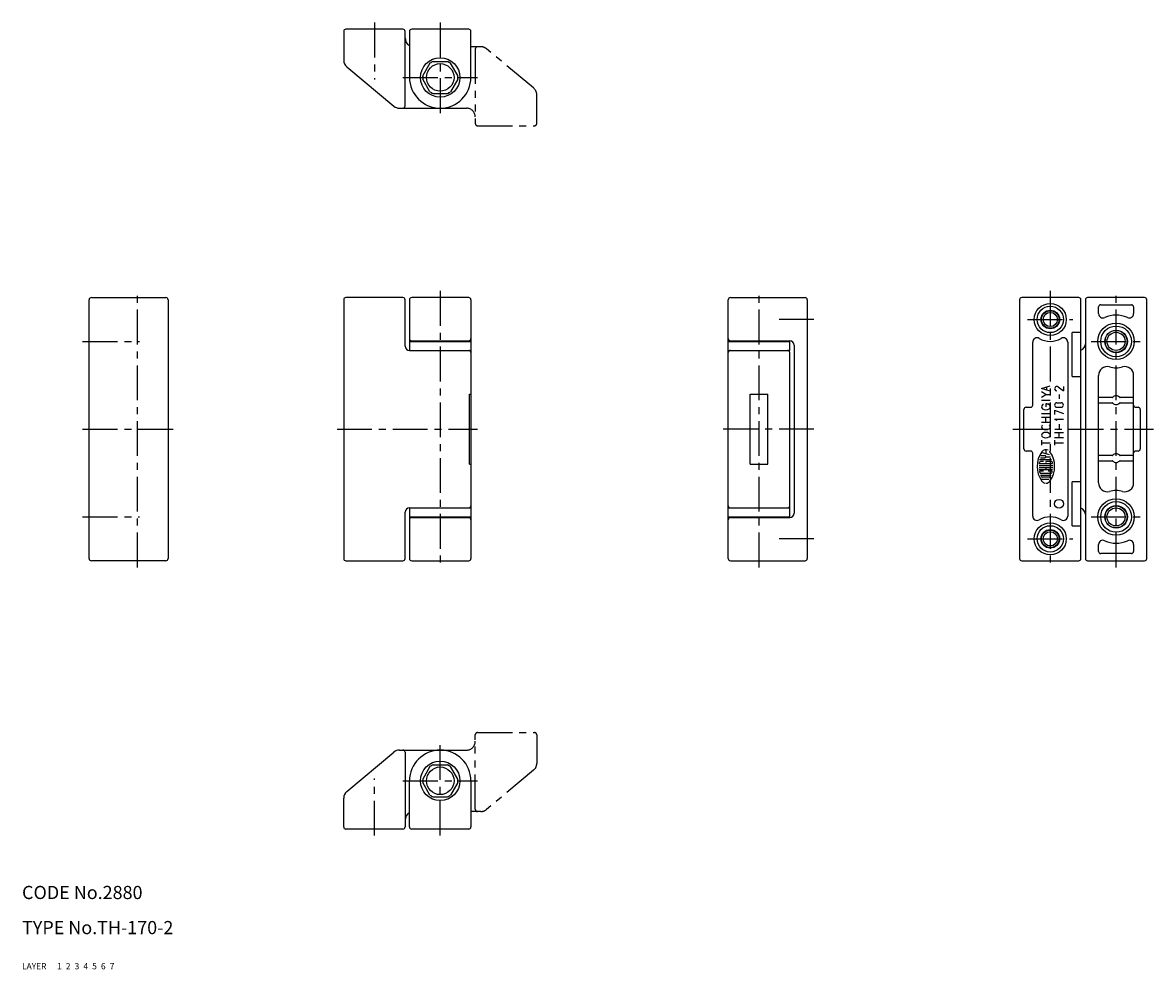
# Model space of a CAD drawing. Extents: x 10 to 268, y 10 to 226.
import ezdxf

# ---------------------------------------------------------------- set-up
doc = ezdxf.new("R2010")
doc.units = 0
for name, pattern in [('CENTER', [50.8, 31.75, -6.35, 6.35, -6.35]), ('DASHED', [19.05, 12.7, -6.35]), ('PHANTOM', [63.5, 31.75, -6.35, 6.35, -6.35, 6.35, -6.35])]:
    doc.linetypes.add(name, pattern=pattern)
for name, color, linetype in [('1', 7, 'CONTINUOUS'), ('2', 4, 'CONTINUOUS'), ('3', 2, 'DASHED'), ('4', 1, 'CENTER'), ('5', 6, 'PHANTOM'), ('6', 5, 'CONTINUOUS'), ('7', 3, 'CONTINUOUS')]:
    doc.layers.add(name, color=color, linetype=linetype)
doc.styles.get("Standard").update_dxf_attribs({"font": 'simplex.shx'})

msp = doc.modelspace()

# ---------------------------------------------------------------- linework, layer by layer
at = {"layer": '1', "linetype": 'Continuous', "ltscale": 0.25}
for p, q in [((96.79, 224.24), (83.79, 224.24)), ((111.79, 224.24), (98.79, 224.24)), ((83.29, 223.74), (83.29, 217.17)), ((97.29, 206.74), (97.29, 223.74)), ((98.29, 223.74), (98.29, 213.24)), ((112.29, 213.24), (112.29, 223.74)), ((102.94, 216.48), (101.31, 213.65)), ((103.16, 216.66), (103.13, 216.61)), ((103.39, 216.79), (103.44, 216.79)), ((103.65, 216.89), (106.92, 216.89)), ((107.13, 216.79), (107.18, 216.79)), ((107.44, 216.61), (107.41, 216.66)), ((109.27, 213.65), (107.63, 216.48)), ((84.01, 215.64), (94.73, 206.7)), ((101.29, 213.42), (101.26, 213.37)), ((101.29, 213.06), (101.26, 213.11)), ((102.94, 210), (101.31, 212.83)), ((109.27, 212.83), (107.63, 210)), ((109.31, 213.37), (109.28, 213.42)), ((109.31, 213.11), (109.28, 213.06)), ((103.16, 209.82), (103.13, 209.87)), ((103.39, 209.69), (103.44, 209.69)), ((103.65, 209.59), (106.92, 209.59)), ((107.13, 209.69), (107.18, 209.69)), ((107.44, 209.87), (107.41, 209.82)), ((96.01, 206.24), (105.29, 206.24)), ((25.29, 103.59), (25.29, 162.59)), ((25.79, 163.09), (42.79, 163.09)), ((43.29, 162.59), (43.29, 103.59)), ((83.29, 162.59), (83.29, 103.59)), ((96.79, 163.09), (83.79, 163.09)), ((97.29, 152.04), (97.29, 162.59)), ((98.29, 162.59), (98.29, 151.04)), ((111.79, 163.09), (98.79, 163.09)), ((112.29, 162.59), (112.29, 103.59)), ((170.94, 103.59), (170.94, 162.59)), ((171.44, 163.09), (188.44, 163.09)), ((188.94, 162.59), (188.94, 103.59)), ((237.31, 162.59), (237.31, 103.59)), ((250.81, 163.09), (237.81, 163.09)), ((251.31, 103.59), (251.31, 162.59)), ((252.31, 162.59), (252.31, 103.59)), ((265.81, 163.09), (252.81, 163.09)), ((266.31, 103.59), (266.31, 162.59)), ((255.31, 159.42), (255.31, 160.95)), ((255.81, 161.45), (262.81, 161.45)), ((263.31, 160.95), (263.31, 159.42)), ((249.31, 145.09), (249.31, 155.09)), ((251.31, 155.09), (249.31, 155.09)), ((98.29, 153.04), (112.29, 153.04)), ((98.79, 153.24), (111.79, 153.24)), ((170.94, 153.04), (184.94, 153.04)), ((171.44, 153.24), (184.94, 153.24)), ((184.94, 151.04), (184.94, 153.04)), ((185.94, 152.24), (185.94, 113.94)), ((240.31, 138.59), (240.31, 152.9)), ((248.31, 152.9), (248.31, 113.29)), ((98.29, 151.04), (112.29, 151.04)), ((170.94, 151.04), (184.94, 151.04)), ((184.94, 113.14), (184.94, 150.54)), ((249.31, 145.09), (251.31, 145.09)), ((255.31, 120.84), (255.31, 145.35)), ((263.31, 120.84), (263.31, 145.35)), ((111.99, 125.09), (111.99, 141.09)), ((111.99, 141.09), (112.29, 141.09)), ((175.92, 125.09), (175.92, 141.09)), ((175.92, 141.09), (179.97, 141.09)), ((179.97, 125.09), (179.97, 141.09)), ((258.42, 140.29), (255.31, 140.29)), ((263.31, 140.29), (260.21, 140.29)), ((238.31, 128.59), (238.31, 137.59)), ((238.81, 138.09), (239.81, 138.09)), ((255.31, 139.09), (258.42, 139.09)), ((260.21, 139.09), (263.31, 139.09)), ((263.81, 138.09), (264.31, 138.09)), ((264.81, 137.59), (264.81, 128.59)), ((239.81, 128.09), (238.81, 128.09)), ((240.31, 113.29), (240.31, 127.59)), ((242.06, 126.59), (243.09, 126.59)), ((243.09, 127.04), (242.14, 127.04)), ((244.14, 127.27), (242.27, 127.77)), ((243.31, 128.41), (243.31, 127.49)), ((243.31, 126.82), (244.38, 126.82)), ((258.42, 127.09), (255.31, 127.09)), ((263.31, 127.09), (260.21, 127.09)), ((264.31, 128.09), (263.81, 128.09)), ((111.99, 125.09), (112.29, 125.09)), ((175.92, 125.09), (179.97, 125.09)), ((241.76, 124.82), (244.86, 124.82)), ((241.76, 124.37), (244.86, 124.37)), ((241.8, 123.93), (244.82, 123.93)), ((241.85, 126.15), (244.63, 126.15)), ((241.85, 125.26), (244.77, 125.26)), ((242.78, 125.71), (242.06, 125.71)), ((244.57, 125.71), (243.31, 125.71)), ((243.31, 125.71), (243.31, 125.48)), ((243.31, 124.37), (243.31, 123.93)), ((255.31, 125.89), (258.42, 125.89)), ((260.21, 125.89), (263.31, 125.89)), ((242.78, 123.48), (241.93, 123.48)), ((242.09, 121.71), (244.01, 121.71)), ((242.16, 123.04), (244.47, 123.04)), ((242.21, 122.59), (244.41, 122.59)), ((244.13, 122.15), (242.49, 122.15)), ((244.69, 123.48), (243.84, 123.48)), ((251.31, 121.09), (249.31, 121.09)), ((249.31, 111.09), (249.31, 121.09)), ((97.29, 103.59), (97.29, 114.14)), ((98.29, 115.14), (112.29, 115.14)), ((98.29, 115.14), (98.29, 103.59)), ((170.94, 115.14), (184.94, 115.14)), ((98.29, 113.14), (112.29, 113.14)), ((98.79, 112.94), (111.79, 112.94)), ((170.94, 113.14), (184.94, 113.14)), ((171.44, 112.94), (184.94, 112.94)), ((249.31, 111.09), (251.31, 111.09)), ((255.31, 105.24), (255.31, 106.77)), ((263.31, 106.77), (263.31, 105.24)), ((42.79, 103.09), (25.79, 103.09)), ((83.79, 103.09), (96.79, 103.09)), ((98.79, 103.09), (111.79, 103.09)), ((171.44, 103.09), (188.44, 103.09)), ((237.81, 103.09), (250.81, 103.09)), ((252.81, 103.09), (265.81, 103.09)), ((262.81, 104.74), (255.81, 104.74)), ((84.01, 50.55), (94.73, 59.49)), ((96.01, 59.95), (105.29, 59.95)), ((97.29, 59.45), (97.29, 42.45)), ((102.94, 56.19), (101.31, 53.36)), ((103.16, 56.37), (103.13, 56.32)), ((103.39, 56.5), (103.44, 56.5)), ((103.65, 56.6), (106.92, 56.6)), ((107.13, 56.5), (107.18, 56.5)), ((107.44, 56.32), (107.41, 56.37)), ((109.27, 53.36), (107.63, 56.19)), ((98.29, 42.45), (98.29, 52.95)), ((101.29, 53.13), (101.26, 53.08)), ((101.29, 52.77), (101.26, 52.82)), ((102.94, 49.71), (101.31, 52.54)), ((109.27, 52.54), (107.63, 49.71)), ((109.31, 53.08), (109.28, 53.13)), ((109.31, 52.82), (109.28, 52.77)), ((112.29, 52.95), (112.29, 42.45)), ((83.29, 42.45), (83.29, 49.01)), ((103.16, 49.53), (103.13, 49.58)), ((103.39, 49.4), (103.44, 49.4)), ((103.65, 49.3), (106.92, 49.3)), ((107.13, 49.4), (107.18, 49.4)), ((107.44, 49.58), (107.41, 49.53)), ((96.79, 41.95), (83.79, 41.95)), ((111.79, 41.95), (98.79, 41.95))]:
    msp.add_line(p, q, dxfattribs=at)
at = {"layer": '1', "linetype": 'Continuous'}
for p, q in [((242.31, 142.37), (244.31, 142.97)), ((244.31, 141.77), (242.31, 142.37)), ((243.56, 142), (243.56, 142.75)), ((246.11, 142.7), (247.31, 141.8)), ((247.31, 142.8), (247.31, 141.8)), ((243.31, 140.96), (242.31, 141.56)), ((242.31, 140.36), (243.31, 140.96)), ((242.31, 139.67), (244.31, 139.67)), ((243.31, 140.96), (244.31, 140.96)), ((246.31, 140.97), (246.31, 140.03)), ((242.31, 136.65), (244.31, 136.65)), ((243.31, 138.88), (243.31, 138.19)), ((243.31, 138.88), (244.21, 138.88)), ((245.31, 137.41), (247.31, 136.66)), ((245.31, 137.41), (245.31, 136.41)), ((245.81, 139.09), (246.81, 139.09)), ((245.81, 138.09), (246.81, 138.09)), ((242.31, 135.8), (244.31, 135.8)), ((242.31, 134.65), (244.31, 134.65)), ((243.31, 134.65), (243.31, 135.8)), ((245.31, 135.4), (247.31, 135.4)), ((245.31, 135.4), (245.83, 135.15)), ((246.31, 134.19), (246.31, 133.25)), ((245.31, 132.32), (247.31, 132.32)), ((246.31, 131.17), (246.31, 132.32)), ((242.31, 130.61), (242.31, 129.41)), ((242.31, 130.01), (244.31, 130.01)), ((245.31, 131.17), (247.31, 131.17)), ((245.31, 130.61), (245.31, 129.41)), ((245.31, 130.01), (247.31, 130.01))]:
    msp.add_line(p, q, dxfattribs=at)
at = {"layer": '1', "linetype": 'Continuous', "ltscale": 0.25}
for centre, radius in [((105.29, 213.24), 4.5), ((105.29, 213.24), 3.15), ((244.31, 158.09), 3.65), ((244.31, 158.09), 3), ((244.31, 158.09), 3), ((244.31, 158.09), 2.12), ((244.31, 158.09), 1.62), ((259.31, 153.09), 4.15), ((259.31, 153.09), 3.5), ((259.31, 153.09), 3.5), ((259.31, 153.09), 2.57), ((259.31, 153.09), 2.07), ((246.31, 116.09), 1), ((259.31, 113.09), 4.15), ((259.31, 113.09), 3.5), ((259.31, 113.09), 3.5), ((259.31, 113.09), 2.57), ((259.31, 113.09), 2.07), ((244.31, 108.09), 3.65), ((244.31, 108.09), 3), ((244.31, 108.09), 3), ((244.31, 108.09), 2.12), ((244.31, 108.09), 1.62), ((105.29, 52.95), 4.5), ((105.29, 52.95), 3.15)]:
    msp.add_circle(centre, radius, dxfattribs=at)
for centre, radius, start, end in [((83.79, 223.74), 0.5, 90, 180), ((96.79, 223.74), 0.5, 0, 90), ((98.79, 223.74), 0.5, 90, 180), ((111.79, 223.74), 0.5, 0, 90), ((99.29, 222.24), 2, 180, 240), ((85.29, 217.17), 2, 180, 230.1944), ((105.29, 213.24), 4, 114.1468, 125.8532), ((105.29, 213.24), 4.03, 118.1169, 121.8831), ((105.29, 213.24), 4, 54.1468, 65.8532), ((105.29, 213.24), 4.03, 58.1169, 61.8831), ((105.29, 213.24), 7, 180, 0), ((105.29, 213.24), 4.03, 178.1169, 181.8831), ((105.29, 213.24), 4, 174.1468, 185.8532), ((105.29, 213.24), 4, 354.1468, 5.8532), ((105.29, 213.24), 4.03, 358.1169, 1.8831), ((105.29, 213.24), 4, 234.1468, 245.8532), ((105.29, 213.24), 4.03, 238.1169, 241.8831), ((105.29, 213.24), 4, 294.1468, 305.8532), ((105.29, 213.24), 4.03, 298.1169, 301.8831), ((96.01, 208.24), 2, 230.1944, 270), ((96.79, 206.74), 0.5, 270, 0), ((25.79, 162.59), 0.5, 90, 180), ((42.79, 162.59), 0.5, 0, 90), ((83.79, 162.59), 0.5, 90, 180), ((96.79, 162.59), 0.5, 0, 90), ((98.79, 162.59), 0.5, 90, 180), ((111.79, 162.59), 0.5, 0, 90), ((171.44, 162.59), 0.5, 90, 180), ((188.44, 162.59), 0.5, 0, 90), ((237.81, 162.59), 0.5, 90, 180), ((250.81, 162.59), 0.5, 0, 90), ((252.81, 162.59), 0.5, 90, 180), ((265.81, 162.59), 0.5, 0, 90), ((255.81, 160.95), 0.5, 90, 180), ((262.81, 160.95), 0.5, 0, 90), ((256.31, 159.42), 1, 180, 295.3769), ((259.31, 153.09), 6, 64.6231, 115.3769), ((262.31, 159.42), 1, 244.6231, 360), ((98.29, 152.04), 1, 180, 270), ((98.79, 153.74), 0.5, 180, 270), ((111.79, 153.74), 0.5, 270, 0), ((171.44, 153.74), 0.5, 180, 270), ((184.94, 152.24), 1, 0, 90), ((241.31, 152.9), 1, 60, 180), ((244.31, 158.09), 5, 240, 300), ((247.31, 152.9), 1, 0, 120), ((250.81, 152.54), 1.5, 289.4712, 0), ((111.79, 150.54), 0.5, 0, 90), ((171.44, 150.54), 0.5, 90, 180), ((184.44, 150.54), 0.5, 0, 90), ((257.31, 145.35), 2, 75.5225, 180), ((259.31, 153.09), 6, 255.5225, 284.4775), ((261.31, 145.35), 2, 0, 104.4775), ((258.42, 140.49), 0.2, 270, 318.1897), ((259.31, 139.69), 1, 41.8103, 138.1897), ((260.21, 140.49), 0.2, 221.8103, 270), ((238.81, 137.59), 0.5, 90, 180), ((239.81, 138.59), 0.5, 270, 0), ((258.42, 138.89), 0.2, 41.8103, 90), ((259.31, 139.69), 1, 221.8103, 318.1897), ((260.21, 138.89), 0.2, 90, 138.1897), ((263.81, 138.59), 0.5, 180, 270), ((264.31, 137.59), 0.5, 0, 90), ((238.81, 128.59), 0.5, 180, 270), ((239.81, 127.59), 0.5, 0, 90), ((247.04, 124.59), 5.73, 144.4623, 215.5377), ((243.31, 127.26), 1.15, 62.2497, 144.4623), ((243.09, 126.82), 0.222, 270, 90), ((243.31, 127.26), 1.15, 35.5377, 45.6988), ((239.58, 124.59), 5.73, 324.4623, 35.5377), ((258.42, 127.29), 0.2, 270, 318.1897), ((259.31, 126.49), 1, 41.8103, 138.1897), ((260.21, 127.29), 0.2, 221.8103, 270), ((263.81, 127.59), 0.5, 90, 180), ((264.31, 128.59), 0.5, 270, 0), ((247.04, 124.59), 5.29, 169.8958, 172.2071), ((241.85, 125.31), 0.0444, 172.2071, 270), ((242.06, 125.48), 0.222, 90, 169.8958), ((244.57, 125.48), 0.222, 10.1042, 90), ((244.77, 125.31), 0.0444, 270, 7.7929), ((239.58, 124.59), 5.29, 7.7929, 10.1042), ((258.42, 125.69), 0.2, 41.8103, 90), ((259.31, 126.49), 1, 221.8103, 318.1897), ((260.21, 125.69), 0.2, 90, 138.1897), ((241.93, 123.44), 0.0444, 90, 192.7289), ((247.04, 124.59), 5.29, 192.7289, 193.2681), ((247.04, 124.59), 5.29, 193.2681, 195.2575), ((242.16, 123.26), 0.222, 195.2575, 270), ((242.21, 122.55), 0.0444, 90, 202.944), ((247.04, 124.59), 5.29, 202.944, 206.0144), ((242.49, 122.37), 0.222, 206.0144, 270), ((243.31, 121.93), 1.15, 215.5377, 256.5374), ((243.31, 121.93), 1.15, 270, 324.4623), ((244.13, 122.37), 0.222, 270, 333.9856), ((239.58, 124.59), 5.29, 333.9856, 337.056), ((244.41, 122.55), 0.0444, 337.056, 90), ((244.47, 123.26), 0.222, 270, 344.7425), ((239.58, 124.59), 5.29, 344.7937, 347.2711), ((239.58, 124.59), 5.29, 344.7425, 344.7937), ((244.69, 123.44), 0.0444, 347.2711, 90), ((257.31, 120.84), 2, 180, 284.4775), ((259.31, 113.09), 6, 75.5225, 104.4775), ((261.31, 120.84), 2, 255.5225, 0), ((98.29, 114.14), 1, 90, 180), ((111.79, 115.64), 0.5, 270, 0), ((171.44, 115.64), 0.5, 180, 270), ((184.44, 115.64), 0.5, 270, 0), ((184.94, 113.94), 1, 270, 0), ((250.81, 113.64), 1.5, 0, 70.5288), ((98.79, 112.44), 0.5, 90, 180), ((111.79, 112.44), 0.5, 0, 90), ((171.44, 112.44), 0.5, 90, 180), ((241.31, 113.29), 1, 180, 300), ((244.31, 108.09), 5, 60, 120), ((247.31, 113.29), 1, 240, 0), ((256.31, 106.77), 1, 64.6231, 180), ((259.31, 113.09), 6, 244.6231, 295.3769), ((262.31, 106.77), 1, 0, 115.3769), ((25.79, 103.59), 0.5, 180, 270), ((42.79, 103.59), 0.5, 270, 0), ((83.79, 103.59), 0.5, 180, 270), ((96.79, 103.59), 0.5, 270, 0), ((98.79, 103.59), 0.5, 180, 270), ((111.79, 103.59), 0.5, 270, 0), ((171.44, 103.59), 0.5, 180, 270), ((188.44, 103.59), 0.5, 270, 0), ((237.81, 103.59), 0.5, 180, 270), ((250.81, 103.59), 0.5, 270, 0), ((252.81, 103.59), 0.5, 180, 270), ((255.81, 105.24), 0.5, 180, 270), ((262.81, 105.24), 0.5, 270, 0), ((265.81, 103.59), 0.5, 270, 0), ((96.01, 57.95), 2, 90, 129.8056), ((96.79, 59.45), 0.5, 0, 90), ((105.29, 52.95), 7, 0, 180), ((105.29, 52.95), 4, 114.1468, 125.8532), ((105.29, 52.95), 4.03, 118.1169, 121.8831), ((105.29, 52.95), 4, 54.1468, 65.8532), ((105.29, 52.95), 4.03, 58.1169, 61.8831), ((105.29, 52.95), 4.03, 178.1169, 181.8831), ((105.29, 52.95), 4, 174.1468, 185.8532), ((105.29, 52.95), 4, 354.1468, 5.8532), ((105.29, 52.95), 4.03, 358.1169, 1.8831), ((85.29, 49.01), 2, 129.8056, 180), ((105.29, 52.95), 4, 234.1468, 245.8532), ((105.29, 52.95), 4.03, 238.1169, 241.8831), ((105.29, 52.95), 4, 294.1468, 305.8532), ((105.29, 52.95), 4.03, 298.1169, 301.8831), ((99.29, 43.95), 2, 120, 180), ((83.79, 42.45), 0.5, 180, 270), ((96.79, 42.45), 0.5, 270, 0), ((98.79, 42.45), 0.5, 180, 270), ((111.79, 42.45), 0.5, 270, 0)]:
    msp.add_arc(centre, radius, start, end, dxfattribs=at)
at = {"layer": '1', "linetype": 'Continuous'}
for centre, radius, start, end in [((245.81, 142.3), 0.5, 53.1301, 270), ((242.83, 138.18), 0.521, 124.8883, 235.1117), ((243.41, 137.36), 1.52, 115.7201, 125.0593), ((243.31, 139), 1.47, 237.9946, 302.0054), ((243.21, 137.36), 1.52, 54.9407, 86.3633), ((243.79, 138.18), 0.521, 304.8883, 55.1117), ((245.81, 138.59), 0.5, 90, 270), ((246.81, 138.59), 0.5, 270, 90), ((242.79, 133.59), 0.474, 122.0054, 237.9946), ((242.79, 131.73), 0.474, 122.0054, 237.9946), ((243.31, 134.43), 1.47, 237.9946, 302.0054), ((243.31, 130.89), 1.47, 57.9946, 122.0054), ((243.84, 133.59), 0.474, 302.0054, 57.9946), ((243.84, 131.73), 0.474, 302.0054, 57.9946), ((243.31, 132.58), 1.47, 237.9946, 302.0054)]:
    msp.add_arc(centre, radius, start, end, dxfattribs=at)
at = {"layer": '2', "linetype": 'Continuous', "ltscale": 0.25}
for centre, radius in [((244.31, 158.09), 2), ((259.31, 153.09), 2.5), ((259.31, 113.09), 2.5), ((244.31, 108.09), 2)]:
    msp.add_circle(centre, radius, dxfattribs=at)
at = {"layer": '4', "linetype": 'CENTER', "ltscale": 0.25}
for p, q in [((90.29, 225.74), (90.29, 212.74)), ((105.29, 225.74), (105.29, 204.74)), ((96.79, 213.24), (113.79, 213.24)), ((36.29, 101.59), (36.29, 164.59)), ((105.29, 164.59), (105.29, 101.59)), ((177.94, 101.59), (177.94, 164.59)), ((244.31, 164.59), (244.31, 101.59)), ((259.31, 101.59), (259.31, 164.59)), ((190.44, 158.09), (181.44, 158.09)), ((239.16, 158.09), (249.46, 158.09)), ((23.79, 153.09), (36.79, 153.09)), ((253.66, 153.09), (264.96, 153.09)), ((23.79, 133.09), (44.79, 133.09)), ((81.79, 133.09), (113.79, 133.09)), ((190.44, 133.09), (169.44, 133.09)), ((235.81, 133.09), (267.81, 133.09)), ((23.79, 113.09), (36.79, 113.09)), ((253.66, 113.09), (264.96, 113.09)), ((190.44, 108.09), (181.44, 108.09)), ((239.16, 108.09), (249.46, 108.09)), ((105.29, 40.45), (105.29, 61.45)), ((90.29, 40.45), (90.29, 53.45)), ((96.79, 52.95), (113.79, 52.95))]:
    msp.add_line(p, q, dxfattribs=at)
at = {"layer": '5', "linetype": 'PHANTOM', "ltscale": 0.25}
for p, q in [((114.56, 220.24), (112.29, 220.24)), ((113.29, 219.74), (113.29, 202.74)), ((126.57, 210.84), (115.84, 219.77)), ((127.29, 202.74), (127.29, 209.3)), ((105.29, 206.24), (111.29, 206.24)), ((113.79, 202.24), (126.79, 202.24)), ((113.29, 46.45), (113.29, 63.45)), ((113.79, 63.95), (126.79, 63.95)), ((127.29, 63.45), (127.29, 56.89)), ((105.29, 59.95), (111.29, 59.95)), ((126.57, 55.35), (115.84, 46.41)), ((114.56, 45.95), (112.29, 45.95))]:
    msp.add_line(p, q, dxfattribs=at)
for centre, radius, start, end in [((113.79, 219.74), 0.5, 90, 180), ((114.56, 218.24), 2, 50.1944, 90), ((125.29, 209.3), 2, 0, 50.1944), ((111.29, 204.24), 2, 0, 90), ((113.79, 202.74), 0.5, 180, 270), ((126.79, 202.74), 0.5, 270, 0), ((111.29, 61.95), 2, 270, 0), ((113.79, 63.45), 0.5, 90, 180), ((126.79, 63.45), 0.5, 0, 90), ((125.29, 56.89), 2, 309.8056, 0), ((113.79, 46.45), 0.5, 180, 270), ((114.56, 47.95), 2, 270, 309.8056)]:
    msp.add_arc(centre, radius, start, end, dxfattribs=at)

# ---------------------------------------------------------------- texts
at = {"layer": '1', "linetype": 'Continuous', "ltscale": 0.25}
for s, p in [('LAYER', (10, 10)), ('1', (17.98, 10))]:
    msp.add_text(s, height=1.4, dxfattribs=at).set_placement(p)
at = {"layer": '2', "linetype": 'Continuous', "ltscale": 0.25}
msp.add_text('2', height=1.4, dxfattribs=at).set_placement((19.98, 10))
at = {"layer": '3', "linetype": 'DASHED', "ltscale": 0.25}
msp.add_text('3', height=1.4, dxfattribs=at).set_placement((21.98, 10))
at = {"layer": '4', "linetype": 'CENTER', "ltscale": 0.25}
msp.add_text('4', height=1.4, dxfattribs=at).set_placement((23.98, 10))
at = {"layer": '5', "linetype": 'PHANTOM', "ltscale": 0.25}
msp.add_text('5', height=1.4, dxfattribs=at).set_placement((25.98, 10))
at = {"layer": '6', "linetype": 'Continuous', "ltscale": 0.25}
msp.add_text('6', height=1.4, dxfattribs=at).set_placement((27.98, 10))
at = {"layer": '7', "linetype": 'Continuous', "ltscale": 0.25}
for s, height, p in [('CODE No.2880', 3, (10, 26)), ('TYPE No.TH-170-2', 3, (10, 18)), ('7', 1.4, (29.98, 10))]:
    msp.add_text(s, height=height, dxfattribs=at).set_placement(p)

doc.saveas('drawing.dxf')
